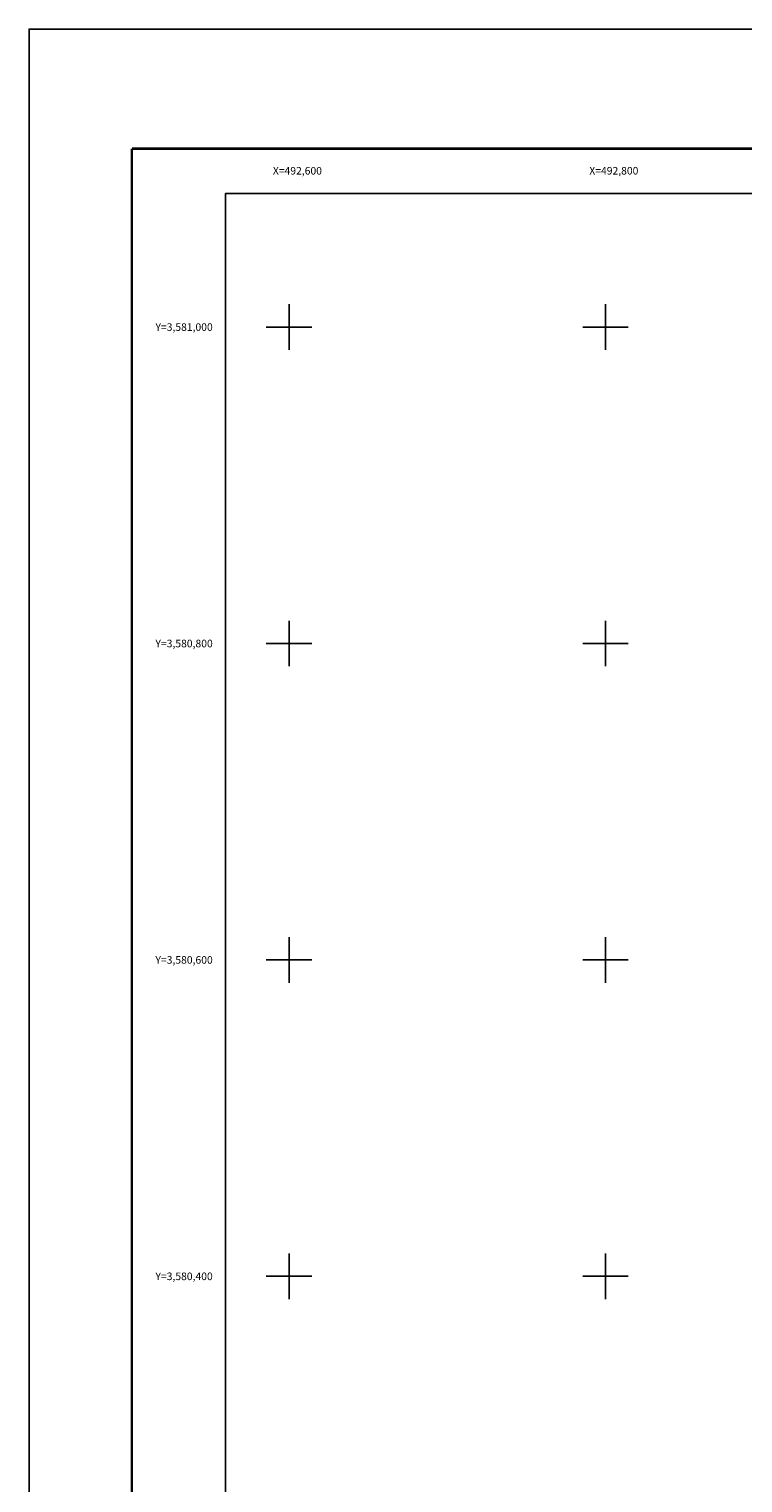
# Model space of a CAD drawing. Units: millimetres. Extents: x 492436 to 494836, y 3579388 to 3581188.
# Drawn here: x 492436 to 492887, y 3580269 to 3581188 of the extents above; entities that cross this region are included whole.
import ezdxf
from ezdxf.enums import TextEntityAlignment as Align

# ---------------------------------------------------------------- set-up
doc = ezdxf.new("R2010")
doc.units = ezdxf.units.MM
doc.header["$LTSCALE"] = 40
for name, color, linetype in [('CVL_RET_TX', 2, 'Continuous'), ('CVL_RETUTM', 8, 'Continuous'), ('SOLAPA', 7, 'Continuous')]:
    doc.layers.add(name, color=color, linetype=linetype)
doc.styles.add('ROMANA1', font='ROMANA1.shx')

# ---------------------------------------------------------------- blocks, each defined once
blk = doc.blocks.new('ARQ_MARG')
at = {"layer": 'DEFPOINTS'}
blk.add_lwpolyline([(0, 0), (1, 0), (1, 1), (0, 1)], close=True, dxfattribs=at)

msp = doc.modelspace()

# ---------------------------------------------------------------- linework, layer by layer
at = {"layer": 'CVL_RETUTM', "color": 8, "linetype": 'Continuous'}
for p, q in [((492600, 3581014.4), (492600, 3580985.6)), ((492800, 3581014.4), (492800, 3580985.6)), ((492585.6, 3581000), (492614.4, 3581000)), ((492785.6, 3581000), (492814.4, 3581000)), ((492600, 3580814.4), (492600, 3580785.6)), ((492800, 3580814.4), (492800, 3580785.6)), ((492585.6, 3580800), (492614.4, 3580800)), ((492785.6, 3580800), (492814.4, 3580800)), ((492600, 3580614.4), (492600, 3580585.6)), ((492800, 3580614.4), (492800, 3580585.6)), ((492585.6, 3580600), (492614.4, 3580600)), ((492785.6, 3580600), (492814.4, 3580600)), ((492600, 3580414.4), (492600, 3580385.6)), ((492800, 3580414.4), (492800, 3580385.6)), ((492585.6, 3580400), (492614.4, 3580400)), ((492785.6, 3580400), (492814.4, 3580400))]:
    msp.add_line(p, q, dxfattribs=at)
at = {"layer": 'SOLAPA', "color": 255, "linetype": 'Continuous', "elevation": 2.32}
msp.add_lwpolyline([(492435.68, 3581188.37), (494835.68, 3581188.37), (494835.68, 3579388.37), (492435.68, 3579388.37)], close=True, dxfattribs=at)
at = {"layer": 'SOLAPA', "color": 7, "linetype": 'Continuous', "const_width": 1.6}
for points in [[(492500.64, 3581112.77), (494752.49, 3581112.77)], [(492500.64, 3579451.47), (492500.64, 3581112.77)]]:
    msp.add_lwpolyline(points, dxfattribs=at)
at = {"layer": 'SOLAPA', "color": 7}
msp.add_lwpolyline([(492559.88, 3579484.49), (492559.88, 3581084.49), (494359.88, 3581084.49), (494359.88, 3579484.49)], close=True, dxfattribs=at)
msp.add_lwpolyline([(492559.88, 3579484.49), (492559.88, 3581084.49), (494359.88, 3581084.49), (494359.88, 3579484.49)], close=True, dxfattribs=at)
msp.add_lwpolyline([(492559.88, 3579484.49), (492559.88, 3581084.49), (494359.88, 3581084.49), (494359.88, 3579484.49)], close=True, dxfattribs=at)
msp.add_lwpolyline([(492559.88, 3579484.49), (492559.88, 3581084.49), (494359.88, 3581084.49), (494359.88, 3579484.49)], close=True, dxfattribs=at)
msp.add_lwpolyline([(492559.88, 3579484.49), (492559.88, 3581084.49), (494359.88, 3581084.49), (494359.88, 3579484.49)], close=True, dxfattribs=at)
msp.add_lwpolyline([(492559.88, 3579484.49), (492559.88, 3581084.49), (494359.88, 3581084.49), (494359.88, 3579484.49)], close=True, dxfattribs=at)
msp.add_lwpolyline([(492559.88, 3579484.49), (492559.88, 3581084.49), (494359.88, 3581084.49), (494359.88, 3579484.49)], close=True, dxfattribs=at)
msp.add_lwpolyline([(492559.88, 3579484.49), (492559.88, 3581084.49), (494359.88, 3581084.49), (494359.88, 3579484.49)], close=True, dxfattribs=at)
msp.add_lwpolyline([(492559.88, 3579484.49), (492559.88, 3581084.49), (494359.88, 3581084.49), (494359.88, 3579484.49)], close=True, dxfattribs=at)
msp.add_lwpolyline([(492559.88, 3579484.49), (492559.88, 3581084.49), (494359.88, 3581084.49), (494359.88, 3579484.49)], close=True, dxfattribs=at)
msp.add_lwpolyline([(492559.88, 3579484.49), (492559.88, 3581084.49), (494359.88, 3581084.49), (494359.88, 3579484.49)], close=True, dxfattribs=at)
msp.add_lwpolyline([(492559.88, 3579484.49), (492559.88, 3581084.49), (494359.88, 3581084.49), (494359.88, 3579484.49)], close=True, dxfattribs=at)
msp.add_lwpolyline([(492559.88, 3579484.49), (492559.88, 3581084.49), (494359.88, 3581084.49), (494359.88, 3579484.49)], close=True, dxfattribs=at)

# ---------------------------------------------------------------- block references
at = {"layer": 'SOLAPA', "xscale": 2400, "yscale": 1800, "zscale": 2400}
msp.add_blockref('ARQ_MARG', (492435.68, 3579388.37, 2.32), dxfattribs=at)

# ---------------------------------------------------------------- texts
at = {"layer": 'CVL_RET_TX', "color": 7, "style": 'ROMANA1'}
for s, p in [('X=492,600', (492620.78, 3581098.82)), ('X=492,800', (492820.78, 3581098.82)), ('Y=3,581,000', (492551.75, 3581000)), ('Y=3,580,800', (492551.75, 3580800)), ('Y=3,580,600', (492551.75, 3580600)), ('Y=3,580,400', (492551.75, 3580400))]:
    msp.add_text(s, height=4.8, dxfattribs=at).set_placement(p, align=Align.MIDDLE_RIGHT)

doc.saveas('drawing.dxf')
